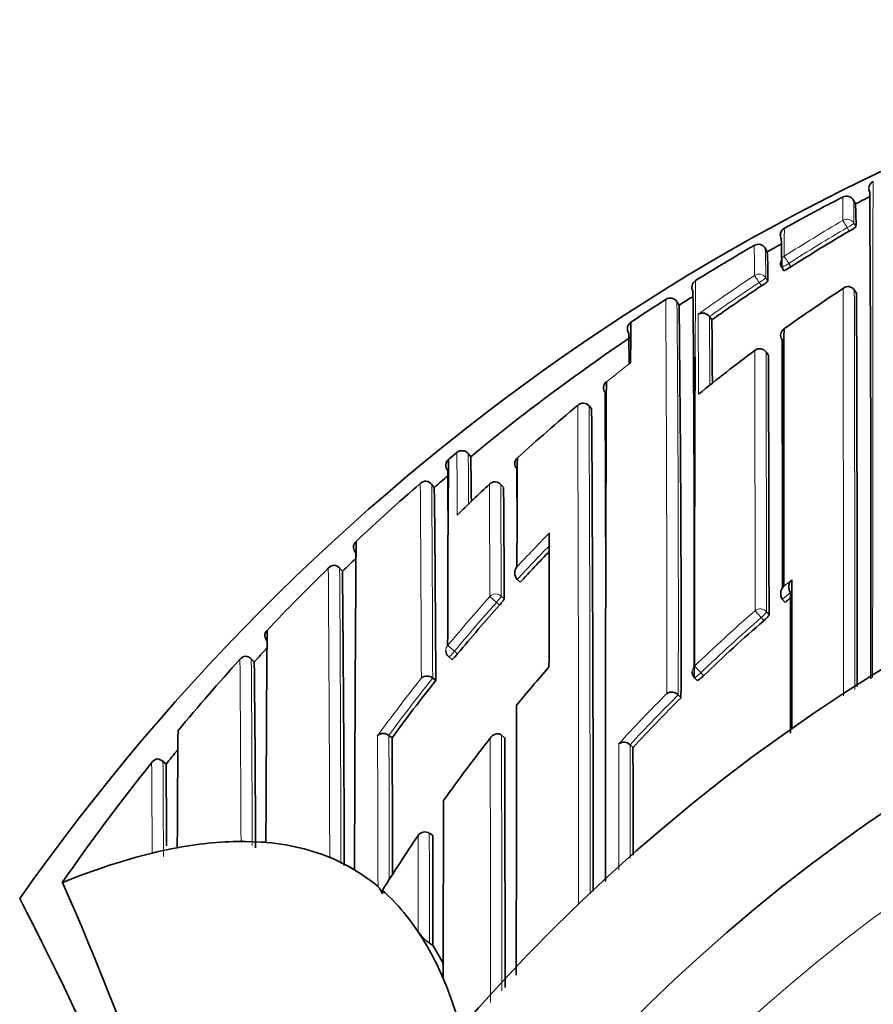
# Model space of a CAD drawing. Units: millimetres. Extents: x -267 to 1245, y 10 to 1165.
# Drawn here: x 374 to 385, y 1008 to 1020 of the extents above; entities that cross this region are included whole.
import ezdxf

# ---------------------------------------------------------------- set-up
doc = ezdxf.new("R2010")
doc.units = ezdxf.units.MM
doc.layers.add('DV4_Défaut', color=7, linetype='Continuous')
doc.layers.add('Défaut', color=7, linetype='Continuous')

# ---------------------------------------------------------------- blocks, each defined once
blk = doc.blocks.new('SE3')
at = {"layer": 'DV4_Défaut', "color": 7, "lineweight": 35}
for p, q in [((384.401, 1017.707), (384.378, 1017.751)), ((383.307, 1017.113), (383.282, 1017.157)), ((383.487, 1016.921), (383.514, 1016.879)), ((384.387, 1016.641), (384.387, 1016.642)), ((384.414, 1016.6), (384.387, 1016.641)), ((382.213, 1016.451), (382.187, 1016.493)), ((382.619, 1016.269), (382.59, 1016.31)), ((382.59, 1016.31), (382.59, 1016.31)), ((383.321, 1015.831), (383.292, 1015.87)), ((381.096, 1015.203), (381.096, 1015.204)), ((381.128, 1015.165), (381.096, 1015.203)), ((379.355, 1014.54), (379.355, 1014.54)), ((379.455, 1014.624), (379.455, 1014.624)), ((379.596, 1014.61), (379.596, 1014.61)), ((379.628, 1014.571), (379.596, 1014.61)), ((379.176, 1014.191), (379.142, 1014.231)), ((380.035, 1014.192), (380.001, 1014.228)), ((378.037, 1013.151), (378.001, 1013.188)), ((380.242, 1013.015), (380.206, 1013.048)), ((380.206, 1013.048), (380.206, 1013.048)), ((383.496, 1012.802), (383.496, 1012.803)), ((383.528, 1012.765), (383.496, 1012.802)), ((376.943, 1012.027), (376.9, 1012.068)), ((376.943, 1012.027), (376.943, 1012.027)), ((379.356, 1012.088), (379.394, 1012.056)), ((379.195, 1011.794), (379.156, 1011.825)), ((379.156, 1011.825), (379.156, 1011.825)), ((382.402, 1011.832), (382.437, 1011.797)), ((382.237, 1011.582), (382.203, 1011.617)), ((382.203, 1011.617), (382.203, 1011.617)), ((378.613, 1011.116), (378.613, 1011.115)), ((378.653, 1011.086), (378.613, 1011.115)), ((380.011, 1011.117), (380.01, 1011.117)), ((380.049, 1011.086), (380.011, 1011.117)), ((381.605, 1010.998), (381.606, 1010.997)), ((381.642, 1010.964), (381.606, 1010.997)), ((375.85, 1010.757), (375.8, 1010.798)), ((375.849, 1010.757), (375.849, 1010.757)), ((379.156, 1009.872), (379.115, 1009.9)), ((376.833, 1009.799), (377.033, 1009.791)), ((375.733, 1009.668), (375.933, 1009.71)), ((375.933, 1009.71), (375.988, 1009.721)), ((377.933, 1009.578), (377.879, 1009.602)), ((377.933, 1009.578), (378.133, 1009.478)), ((378.186, 1009.447), (378.133, 1009.478)), ((374.562, 1009.291), (374.563, 1009.291)), ((378.533, 1009.192), (378.535, 1009.15)), ((379.033, 1008.59), (378.978, 1008.679)), ((379.158, 1008.51), (379.116, 1008.537))]:
    blk.add_line(p, q, dxfattribs=at)
at = {"layer": 'DV4_Défaut', "color": 7, "lineweight": 18}
for p, q in [((384.324, 1017.37), (384.299, 1017.414)), ((384.383, 1017.468), (384.408, 1017.425)), ((383.574, 1016.97), (383.601, 1016.928)), ((383.287, 1016.792), (383.315, 1016.75)), ((383.234, 1016.691), (383.207, 1016.732)), ((383.321, 1015.83), (383.292, 1015.87)), ((379.628, 1014.572), (379.596, 1014.61)), ((379.176, 1014.191), (379.144, 1014.229)), ((380.035, 1014.192), (380.001, 1014.228)), ((378.037, 1013.151), (378.002, 1013.187)), ((379.947, 1012.763), (379.865, 1012.836)), ((380.007, 1012.843), (380.044, 1012.81)), ((379.984, 1012.73), (379.947, 1012.763)), ((383.297, 1012.649), (383.33, 1012.612)), ((383.263, 1012.537), (383.23, 1012.575)), ((379.427, 1012.158), (379.343, 1012.229)), ((379.427, 1012.158), (379.466, 1012.127)), ((376.943, 1012.027), (376.906, 1012.061)), ((382.484, 1011.892), (382.518, 1011.857)), ((375.849, 1010.757), (375.81, 1010.789))]:
    blk.add_line(p, q, dxfattribs=at)
at = {"layer": 'DV4_Défaut', "color": 7, "lineweight": 35}
for centre, radius, start, end in [((396.533, 993.278), 27.5, 103.7269, 144.9026), ((384.663, 1017.899), 0.0963, 115.0519, 177.2805), ((384.667, 1017.897), 0.1, 181.2158, 206.644), ((384.631, 1017.889), 0.0632, 174.551, 214.5826), ((-347.29, 1013.111), 731.883, 359.89872, 0.37121), ((390.511, 1005.347), 13.934, 116.7299, 118.0951), ((384.289, 1017.705), 0.1, 27.1269, 117.3428), ((370.687, 1017.535), 13.559, 1.0866, 1.0929), ((396.48, 994.13), 26.491, 116.6945, 117.1268), ((396.478, 994.133), 26.637, 118.0596, 119.1087), ((380.255, 1017.469), 4.153, 359.3997, 3.2795), ((383.569, 1017.319), 0.1, 119.1078, 209.3235), ((396.304, 996.957), 23.669, 120.4068, 122.4589), ((384.074, 1017.848), 0.539, 297.6776, 308.3377), ((383.569, 1017.319), 0.1, 165.8055, 209.323), ((371.816, 1016.929), 11.67, 359.9599, 1.671), ((396.53, 994.041), 26.743, 120.0329, 121.8512), ((383.196, 1017.107), 0.1, 29.8172, 120.0316), ((383.196, 1017.107), 0.1, 29.8167, 120.032), ((396.505, 994.084), 26.543, 119.38, 119.8176), ((374.54, 1016.75), 8.775, 0.0021, 2.3753), ((383.571, 1016.975), 0.1, 180.156, 212.6762), ((383.335, 1017.296), 0.453, 293.1634, 305.8365), ((382.471, 1016.672), 0.1, 121.8464, 212.0647), ((382.983, 1017.115), 0.493, 300.5651, 312.2188), ((-72.957, 1012.709), 455.359, 359.8899, 0.49197), ((396.355, 996.877), 23.764, 123.5137, 125.311), ((396.463, 998.068), 22.245, 123.3045, 125.5975), ((384.31, 1016.589), 0.0932, 34.1191, 131.2176), ((396.554, 994.003), 26.788, 122.787, 123.8938), ((382.104, 1016.441), 0.0988, 78.0789, 124.1367), ((382.101, 1016.44), 0.101, 31.6532, 76.7698), ((396.545, 994.018), 26.62, 122.13, 122.5729), ((-925.306, 1011.764), 1309.729, 359.998047, 0.211565), ((65.838, 1012.448), 316.4, 359.84328, 0.72498), ((382.504, 1016.249), 0.105, 35.0946, 120.3543), ((192.783, 1014.432), 189.846, 0.32278, 0.55441), ((381.675, 1016.157), 0.103, 170.0149, 213.5891), ((381.667, 1016.159), 0.095, 122.3422, 170.0882), ((416.547, 1015.709), 34.935, 179.1306, 179.953), ((383.559, 1016.081), 0.0866, 120.8104, 218.4892), ((2902.991, 1011.289), 2519.481, 179.889318, 179.961951), ((396.535, 994.031), 26.604, 124.1077, 129.4576), ((348.208, 1015.478), 33.386, 0.4235, 1.0664), ((-572.023, 1012.791), 955.519, 0.009142, 0.194078), ((396.518, 997.992), 22.338, 126.7515, 129.0187), ((383.211, 1015.811), 0.1, 36.494, 126.7499), ((1117.585, 1012.484), 735.18, 179.741193, 180.039803), ((-420.993, 1012.171), 804.322, 0.031388, 0.260633), ((381.364, 1015.426), 0.0903, 125.7645, 220.9945), ((1857.446, 1009.655), 1476.147, 179.773159, 180.013771), ((396.533, 992.778), 22.5, 27.6417, 332.1819), ((-823.103, 1009.842), 1204.411, 0.161491, 0.262829), ((396.363, 996.788), 24.015, 129.9121, 132.2818), ((381.024, 1015.141), 0.0954, 40.7209, 136.0311), ((-496.735, 1009.416), 877.882, 359.984607, 0.375206), ((604.528, 1012.177), 225.186, 179.39866, 179.98685), ((396.485, 994.091), 26.676, 129.6723, 129.9516), ((379.519, 1014.547), 0.1, 39.4442, 129.6242), ((316.308, 1013.398), 63.331, 0.56205, 1.06221), ((380.263, 1014.486), 0.0888, 129.05, 224.9174), ((1030.038, 1011.188), 649.84, 179.703131, 179.822158), ((379.408, 1014.469), 0.0877, 138.3591, 169.1676), ((-102.963, 1011.698), 483.171, 0.24578, 0.32318), ((396.462, 994.121), 26.488, 130.2593, 130.7357), ((-234.013, 1009.949), 613.372, 0.348123, 0.415691), ((396.457, 994.124), 26.633, 130.9491, 133.2597), ((379.073, 1014.167), 0.101, 88.6416, 134.4583), ((379.062, 1014.166), 0.103, 37.6982, 82.3709), ((50.236, 1010.412), 328.962, 0.24071, 0.65826), ((396.402, 996.748), 24.069, 133.4149, 134.735), ((379.928, 1014.16), 0.1, 43.1784, 133.412), ((43.763, 1011.41), 336.284, 0.23851, 0.47395), ((396.533, 992.778), 21, 25.9387, 334.0613), ((869.266, 1011.571), 488.667, 179.75912, 179.95401), ((378.259, 1013.453), 0.0853, 129.0287, 182.2882), ((378.289, 1013.453), 0.115, 181.5098, 220.3854), ((1183.061, 1007.688), 804.876, 179.584899, 179.874777), ((-232.511, 1008.966), 610.728, 0.39828, 0.413998), ((396.668, 997.867), 22.344, 135.9735, 137.3182), ((377.938, 1013.121), 0.103, 93.4685, 138.7521), ((377.922, 1013.12), 0.105, 39.7269, 84.3886), ((396.499, 994.081), 26.543, 133.5793, 134.0738), ((380.292, 1013.129), 0.118, 139.9917, 223.2479), ((396.539, 994.038), 26.751, 134.2849, 136.6019), ((-21.454, 1008.862), 399.513, 0.0914, 0.61507), ((383.597, 1012.874), 0.124, 134.7435, 215.34), ((383.697, 1012.957), 0.124, 134.4476, 215.0051), ((396.774, 997.771), 22.487, 138.3014, 140.3269), ((396.999, 996.766), 20.915, 129.856, 130.0985), ((396.991, 996.776), 20.902, 131.0555, 133.8217), ((377.155, 1012.357), 0.0806, 131.146, 187.4121), ((377.195, 1012.359), 0.12, 185.5817, 222.2946), ((1039.907, 1007.372), 662.824, 179.563768, 179.791144), ((396.553, 994.028), 26.618, 136.9557, 137.4527), ((379.419, 1012.165), 0.1, 179.9706, 230.5661), ((396.561, 994.017), 26.782, 137.661, 140.1599), ((376.85, 1011.991), 0.107, 98.729, 143.0976), ((376.827, 1011.991), 0.106, 41.4358, 86.2253), ((45.357, 1008.577), 331.604, 0.19756, 0.59618), ((397.057, 997.626), 21.827, 138.94, 140.5742), ((382.474, 1011.902), 0.1, 180.0018, 224.1211), ((396.865, 997.696), 22.605, 141.4171, 143.6775), ((379.086, 1011.741), 0.109, 49.9813, 130.3525), ((382.121, 1011.539), 0.113, 43.8954, 121.9859), ((397.104, 996.661), 21.063, 134.8953, 137.231), ((881.082, 1007.301), 505.1, 179.56062, 179.72552), ((-822.438, 1006.296), 1201.101, 0.147541, 0.228503), ((397.133, 997.565), 21.924, 141.9438, 144.4673), ((-1477.557, 1006.841), 1857.612, 0.035354, 0.130944), ((381.527, 1010.917), 0.113, 46.0337, 124.2784), ((396.537, 994.041), 26.598, 140.5629, 141.0618), ((-1401.507, 1009.265), 1783.149, 0.011648, 0.054579), ((396.482, 994.08), 26.681, 141.2663, 145.2431), ((375.764, 1010.714), 0.112, 104.8122, 147.6879), ((375.732, 1010.716), 0.107, 42.8079, 87.9055), ((40.102, 1007.722), 335.76, 0.34512, 0.51782), ((1350.139, 1007.615), 970.852, 179.841142, 179.971391), ((379.059, 1009.817), 0.1, 56.2037, 146.4199), ((376.855, 1016.273), 6.473, 269.319, 269.8027), ((377.251, 1012.413), 2.631, 265.2419, 266.4249), ((376.565, 1006.024), 3.737, 102.8742, 103.7552), ((337.018, 992.782), 41.015, 14.7674, 23.7355), ((378.262, 1009.04), 0.293, 21.8563, 42.571), ((342.773, 992.778), 35.26, 16.9142, 27.5557), ((379.414, 1008.967), 0.523, 213.4347, 235.2956), ((375.991, 1006.714), 3.574, 24.9067, 31.676), ((376.126, 1006.645), 3.56, 27.3379, 31.6004), ((417.799, 1026.088), 42.505, 204.8599, 205.0367)]:
    blk.add_arc(centre, radius, start, end, dxfattribs=at)
at = {"layer": 'DV4_Défaut', "color": 7, "lineweight": 18}
for centre, radius, start, end in [((370.687, 1017.535), 13.559, 359.8674, 1.0866), ((378.083, 1017.511), 6.3, 359.6098, 2.1856), ((396.303, 996.941), 23.837, 120.3849, 122.4368), ((404.567, 1017.055), 21.05, 179.0454, 179.9892), ((396.303, 996.958), 23.718, 120.4067, 122.4599), ((357.612, 1016.796), 25.536, 0.054, 0.8914), ((369.996, 1016.79), 13.292, 0.0054, 1.579), ((1117.585, 1012.484), 735.18, 179.666985, 179.741193), ((396.357, 996.857), 23.937, 123.4902, 125.5177), ((396.355, 996.877), 23.814, 123.5137, 125.3116), ((-2485.027, 1011.837), 2869.279, 359.9954, 0.096291), ((-1594.045, 1011.79), 1978.438, 359.996931, 0.140496), ((-357.396, 1012.14), 739.457, 359.960886, 0.339663), ((-72.15, 1012.549), 454.354, 359.88248, 0.49736), ((-80.955, 1014.201), 463.41, 0.14185, 0.26455), ((111.773, 1014.536), 270.823, 0.19563, 0.37533), ((-854.888, 1012.613), 1238.044, 0.002164, 0.151673), ((-574.149, 1012.627), 957.446, 0.001294, 0.194028), ((396.388, 996.758), 24.053, 127.9018, 128.8162), ((-1162.947, 1009.12), 1543.914, 359.996144, 0.225913), ((-932.564, 1009.449), 1313.673, 359.986841, 0.250988), ((275.544, 1013.466), 103.918, 0.21014, 0.63853), ((283.944, 1013.429), 95.66, 0.33496, 0.70743), ((-615.159, 1007.71), 994.183, 0.237115, 0.376291), ((-259.685, 1009.683), 638.845, 0.192102, 0.407738), ((-306.244, 1010.67), 686.113, 0.180902, 0.297517), ((-126.673, 1011.432), 506.681, 0.15951, 0.31612), ((396.667, 997.863), 22.505, 135.5426, 137.023), ((396.669, 997.866), 22.395, 135.8364, 137.3187), ((-308.935, 1007.931), 686.816, 0.139327, 0.438584), ((-183.271, 1009.079), 561.288, 0.04558, 0.41932), ((397.242, 996.485), 21.449, 129.4596, 129.8079), ((396.772, 997.768), 22.647, 138.2907, 140.3173), ((396.999, 996.765), 20.965, 129.7421, 130.0967), ((396.533, 992.778), 20, 23.9789, 336.0211), ((396.774, 997.771), 22.537, 138.3013, 140.3279), ((396.989, 996.788), 21.055, 131.0733, 133.8422), ((396.991, 996.775), 20.952, 131.0532, 133.8208), ((-263.276, 1007.132), 640.06, 0.238796, 0.440667), ((-123.272, 1008.645), 500.19, 0.12621, 0.39134), ((396.872, 997.686), 22.776, 141.6294, 143.8856), ((396.865, 997.697), 22.654, 141.4176, 143.678), ((397.119, 996.657), 21.238, 135.1536, 137.4861), ((397.103, 996.661), 21.112, 134.8935, 137.2292), ((-1201.645, 1005.3), 1580.128, 0.142835, 0.210708), ((-43.15, 1009.274), 421.767, 0.00702, 0.25012), ((-1769.279, 1006.853), 2149.153, 0.025287, 0.1127), ((-2431.215, 1006.848), 2811.229, 0.022367, 0.086993), ((-25.39, 1008.315), 401.208, 0.18537, 0.35325), ((-548.566, 1008.098), 927.682, 0.027116, 0.111309)]:
    blk.add_arc(centre, radius, start, end, dxfattribs=at)
for centre, major_axis, ratio, start_param, end_param in [((384.296, 1017.418), (-0.1, -0.0012), 0.998405, 3.654792, 5.22978), ((384.296, 1017.418), (-0.0506, 0.0863), 0.000378, 0.04908, 1.62031), ((384.296, 1017.418), (-0.0865, -0.0502), 0.049495, 1.570625, 3.11384), ((383.571, 1016.975), (0.1, 0.0003), 0.998067, 2.133319, 3.141593), ((383.571, 1016.975), (-0.0536, 0.0844), 0.000403, 0.052598, 1.623813), ((383.571, 1016.975), (0.0842, 0.054), 0.052989, 3.14125, 4.711764), ((383.204, 1016.737), (-0.1, -0.0012), 0.997902, 3.708854, 5.28381), ((383.204, 1016.737), (-0.0552, 0.0834), 0.00041, 0.054487, 1.625692), ((383.204, 1016.737), (-0.0836, -0.0548), 0.05487, 1.570614, 3.106744), ((383.211, 1015.811), (-0.1, -0.0006), 0.993422, 3.769475, 5.344709), ((383.211, 1015.811), (-0.0804, -0.0595), 0.092067, 3.073987, 3.141593), ((379.519, 1014.547), (0.1, 0.0027), 0.998949, 0.661474, 2.235982), ((379.928, 1014.16), (0.1, 0.0011), 0.994935, 0.73981, 2.314686), ((379.928, 1014.16), (-0.0729, -0.0684), 0.073661, 3.073589, 3.14159), ((379.939, 1012.77), (0.1, 0.0006), 0.988389, 0.82636, 2.401478), ((379.939, 1012.77), (0.0669, 0.0744), 0.102629, 4.712652, 6.170602), ((383.221, 1012.586), (-0.1, -0.0001), 0.982743, 3.843992, 5.419542), ((383.221, 1012.586), (-0.0657, 0.0754), 0.000345, 4.571084, 6.142097), ((383.221, 1012.586), (0.0757, 0.0653), 0.140832, 4.713415, 6.162184), ((379.419, 1012.165), (0.1, -0.0001), 0.986804, 2.442964, 3.141593), ((379.419, 1012.165), (0.0635, 0.0772), 0.10427, 3.14116, 4.711748), ((382.474, 1011.902), (0.1, 0), 0.982259, 2.327019, 3.141593), ((382.474, 1011.902), (0.0718, 0.0696), 0.136607, 3.141593, 4.7121), ((382.474, 1011.902), (-0.0693, 0.0721), 0.000372, 4.575354, 6.146344)]:
    blk.add_ellipse(centre, major_axis=major_axis, ratio=ratio, start_param=start_param, end_param=end_param, dxfattribs=at)
at = {"layer": 'DV4_Défaut', "color": 7, "lineweight": 35}
for centre, major_axis, ratio, start_param, end_param in [((383.571, 1016.975), (0.0842, 0.054), 0.052989, 3.108174, 3.14125), ((383.211, 1015.811), (0.0598, -0.0801), 0.000227, 3.141593, 3.234096), ((379.419, 1014.464), (0.1, 0.0002), 0.998835, 2.265456, 3.83996), ((379.928, 1014.16), (0.0687, -0.0726), 0.00059, 3.141593, 3.215628), ((281.513, 850.924), (96.688, 158.513), 0.110918, 0.065929, 0.099067), ((281.513, 850.924), (96.688, 158.513), 0.110918, 0.014679, 0.057426), ((281.513, 850.924), (96.688, 158.513), 0.110918, 0.110354, 0.147625), ((281.513, 850.924), (-96.688, -158.513), 0.110918, 3.125075, 3.145451), ((281.513, 850.924), (96.688, 158.513), 0.110918, -0.055915, -0.019945), ((281.513, 850.924), (96.688, 158.513), 0.110918, -0.103523, -0.073638)]:
    blk.add_ellipse(centre, major_axis=major_axis, ratio=ratio, start_param=start_param, end_param=end_param, dxfattribs=at)
at = {"layer": 'DV4_Défaut', "color": 7, "lineweight": 18}
for points, knots in [([(384.622, 1017.987), (384.622, 1017.987), (384.622, 1017.987), (384.622, 1017.987), (384.622, 1017.986), (384.622, 1017.983), (384.622, 1017.979), (384.622, 1017.977), (384.622, 1017.974), (384.622, 1017.972), (384.622, 1017.969), (384.621, 1017.965), (384.621, 1017.962), (384.621, 1017.958), (384.621, 1017.954), (384.621, 1017.949), (384.621, 1017.941), (384.621, 1017.93), (384.621, 1017.918), (384.621, 1017.912), (384.621, 1017.906), (384.62, 1017.899), (384.62, 1017.892), (384.62, 1017.885), (384.62, 1017.877), (384.62, 1017.862), (384.62, 1017.846), (384.62, 1017.828), (384.62, 1017.819), (384.62, 1017.809), (384.619, 1017.799), (384.619, 1017.79), (384.619, 1017.78), (384.619, 1017.769), (384.619, 1017.759), (384.619, 1017.748), (384.619, 1017.736), (384.619, 1017.714), (384.619, 1017.69), (384.619, 1017.665), (384.618, 1017.652), (384.618, 1017.639), (384.618, 1017.625), (384.618, 1017.612), (384.618, 1017.598), (384.618, 1017.584), (384.618, 1017.556), (384.618, 1017.526), (384.618, 1017.495), (384.618, 1017.48), (384.618, 1017.464), (384.618, 1017.448), (384.618, 1017.432), (384.617, 1017.415), (384.617, 1017.398), (384.617, 1017.381), (384.617, 1017.364), (384.617, 1017.347), (384.617, 1017.312), (384.617, 1017.275), (384.617, 1017.238), (384.617, 1017.219), (384.617, 1017.2), (384.617, 1017.18), (384.617, 1017.161), (384.617, 1017.141), (384.617, 1017.121), (384.617, 1017.08), (384.617, 1017.039), (384.617, 1016.996), (384.617, 1016.974), (384.617, 1016.953), (384.617, 1016.931), (384.617, 1016.909), (384.616, 1016.886), (384.616, 1016.864), (384.616, 1016.841), (384.616, 1016.818), (384.616, 1016.795), (384.616, 1016.748), (384.616, 1016.701), (384.616, 1016.652), (384.616, 1016.627), (384.616, 1016.603), (384.616, 1016.578), (384.616, 1016.552), (384.616, 1016.527), (384.616, 1016.502), (384.616, 1016.476), (384.616, 1016.45), (384.616, 1016.424), (384.616, 1016.371), (384.616, 1016.318), (384.616, 1016.263), (384.616, 1016.236), (384.616, 1016.208), (384.616, 1016.181), (384.616, 1016.153), (384.616, 1016.125), (384.616, 1016.096), (384.616, 1016.039), (384.616, 1015.982), (384.616, 1015.923), (384.616, 1015.893), (384.616, 1015.863), (384.616, 1015.834), (384.616, 1015.804), (384.616, 1015.773), (384.616, 1015.743), (384.616, 1015.712), (384.616, 1015.682), (384.616, 1015.651), (384.616, 1015.589), (384.616, 1015.526), (384.616, 1015.462), (384.616, 1015.43), (384.616, 1015.397), (384.616, 1015.365), (384.616, 1015.332), (384.616, 1015.3), (384.616, 1015.267), (384.616, 1015.201), (384.616, 1015.134), (384.616, 1015.066), (384.616, 1015.032), (384.616, 1014.998), (384.616, 1014.964), (384.616, 1014.929), (384.616, 1014.895), (384.616, 1014.86), (384.616, 1014.825), (384.616, 1014.79), (384.616, 1014.755), (384.616, 1014.684), (384.616, 1014.613), (384.616, 1014.541), (384.616, 1014.505), (384.616, 1014.468), (384.616, 1014.432), (384.616, 1014.395), (384.616, 1014.359), (384.616, 1014.322), (384.616, 1014.248), (384.616, 1014.173), (384.616, 1014.098), (384.616, 1014.06), (384.616, 1014.022), (384.616, 1013.984), (384.616, 1013.945), (384.616, 1013.907), (384.616, 1013.869), (384.616, 1013.83), (384.616, 1013.791), (384.616, 1013.752), (384.616, 1013.674), (384.616, 1013.596), (384.615, 1013.516), (384.615, 1013.477), (384.615, 1013.437), (384.615, 1013.397), (384.615, 1013.357), (384.615, 1013.316), (384.615, 1013.276), (384.615, 1013.195), (384.615, 1013.113), (384.615, 1013.031), (384.615, 1012.99), (384.615, 1012.949), (384.615, 1012.907), (384.615, 1012.866), (384.615, 1012.824), (384.615, 1012.782), (384.615, 1012.74), (384.615, 1012.698), (384.614, 1012.656), (384.614, 1012.572), (384.614, 1012.487), (384.614, 1012.401), (384.614, 1012.359), (384.614, 1012.316), (384.614, 1012.272), (384.614, 1012.229), (384.614, 1012.186), (384.614, 1012.142), (384.614, 1012.04), (384.614, 1011.937), (384.614, 1011.833)], [0, 0, 0, 0, 0.007283, 0.007283, 0.007283, 0.032308, 0.032308, 0.032308, 0.044821, 0.044821, 0.044821, 0.057333, 0.057333, 0.057333, 0.069846, 0.069846, 0.069846, 0.094871, 0.094871, 0.094871, 0.107383, 0.107383, 0.107383, 0.119895, 0.119895, 0.119895, 0.14492, 0.14492, 0.14492, 0.157432, 0.157432, 0.157432, 0.169944, 0.169944, 0.169944, 0.182456, 0.182456, 0.182456, 0.207479, 0.207479, 0.207479, 0.219991, 0.219991, 0.219991, 0.232503, 0.232503, 0.232503, 0.257526, 0.257526, 0.257526, 0.270038, 0.270038, 0.270038, 0.282549, 0.282549, 0.282549, 0.295061, 0.295061, 0.295061, 0.320083, 0.320083, 0.320083, 0.332595, 0.332595, 0.332595, 0.345106, 0.345106, 0.345106, 0.370128, 0.370128, 0.370128, 0.382639, 0.382639, 0.382639, 0.39515, 0.39515, 0.39515, 0.40766, 0.40766, 0.40766, 0.432682, 0.432682, 0.432682, 0.445193, 0.445193, 0.445193, 0.457703, 0.457703, 0.457703, 0.470214, 0.470214, 0.470214, 0.495235, 0.495235, 0.495235, 0.507745, 0.507745, 0.507745, 0.520255, 0.520255, 0.520255, 0.545276, 0.545276, 0.545276, 0.557786, 0.557786, 0.557786, 0.570296, 0.570296, 0.570296, 0.582806, 0.582806, 0.582806, 0.607825, 0.607825, 0.607825, 0.620335, 0.620335, 0.620335, 0.632845, 0.632845, 0.632845, 0.657864, 0.657864, 0.657864, 0.670374, 0.670374, 0.670374, 0.682883, 0.682883, 0.682883, 0.695392, 0.695392, 0.695392, 0.720411, 0.720411, 0.720411, 0.73292, 0.73292, 0.73292, 0.74543, 0.74543, 0.74543, 0.770448, 0.770448, 0.770448, 0.782957, 0.782957, 0.782957, 0.795466, 0.795466, 0.795466, 0.807975, 0.807975, 0.807975, 0.832993, 0.832993, 0.832993, 0.845502, 0.845502, 0.845502, 0.85801, 0.85801, 0.85801, 0.883028, 0.883028, 0.883028, 0.895537, 0.895537, 0.895537, 0.908045, 0.908045, 0.908045, 0.920554, 0.920554, 0.920554, 0.945571, 0.945571, 0.945571, 0.95808, 0.95808, 0.95808, 0.970588, 0.970588, 0.970588, 1, 1, 1, 1]), ([(381.464, 1009.443), (381.464, 1009.526), (381.464, 1009.608), (381.464, 1009.69), (381.464, 1009.741), (381.464, 1009.793), (381.464, 1009.844), (381.464, 1009.895), (381.464, 1009.946), (381.464, 1009.997), (381.464, 1010.017), (381.464, 1010.037), (381.464, 1010.057), (381.464, 1010.139), (381.464, 1010.219), (381.464, 1010.3), (381.464, 1010.38), (381.464, 1010.46), (381.464, 1010.54), (381.464, 1010.698), (381.464, 1010.855), (381.464, 1011.01)], [0, 0, 0, 0, 0.153791, 0.153791, 0.153791, 0.250184, 0.250184, 0.250184, 0.346578, 0.346578, 0.346578, 0.385134, 0.385134, 0.385134, 0.539361, 0.539361, 0.539361, 0.693588, 0.693588, 0.693588, 1, 1, 1, 1]), ([(381.606, 1010.997), (381.606, 1010.848), (381.606, 1010.697), (381.606, 1010.545), (381.606, 1010.465), (381.606, 1010.385), (381.606, 1010.305), (381.606, 1010.225), (381.606, 1010.144), (381.606, 1010.063), (381.606, 1010.042), (381.606, 1010.022), (381.606, 1010.002), (381.606, 1009.951), (381.606, 1009.9), (381.606, 1009.849), (381.606, 1009.798), (381.606, 1009.747), (381.606, 1009.695), (381.606, 1009.66), (381.606, 1009.625), (381.606, 1009.589)], [0, 0, 0, 0, 0.327762, 0.327762, 0.327762, 0.49884, 0.49884, 0.49884, 0.669917, 0.669917, 0.669917, 0.712686, 0.712686, 0.712686, 0.819612, 0.819612, 0.819612, 0.926537, 0.926537, 0.926537, 1, 1, 1, 1]), ([(375.677, 1009.654), (375.677, 1009.654), (375.677, 1009.654), (375.677, 1009.654), (375.677, 1009.66), (375.677, 1009.665), (375.677, 1009.671), (375.676, 1009.749), (375.676, 1009.824), (375.675, 1009.898), (375.675, 1009.935), (375.675, 1009.971), (375.675, 1010.007), (375.674, 1010.061), (375.674, 1010.113), (375.674, 1010.164), (375.673, 1010.216), (375.673, 1010.266), (375.673, 1010.315), (375.672, 1010.331), (375.672, 1010.347), (375.672, 1010.363), (375.672, 1010.395), (375.672, 1010.427), (375.672, 1010.458), (375.671, 1010.519), (375.671, 1010.579), (375.67, 1010.637), (375.67, 1010.665), (375.67, 1010.694), (375.67, 1010.721), (375.67, 1010.739), (375.669, 1010.757), (375.669, 1010.774)], [0, 0, 0, 0, 0.000009, 0.000009, 0.000009, 0.012332, 0.012332, 0.012332, 0.189548, 0.189548, 0.189548, 0.278155, 0.278155, 0.278155, 0.41107, 0.41107, 0.41107, 0.543995, 0.543995, 0.543995, 0.5883, 0.5883, 0.5883, 0.67691, 0.67691, 0.67691, 0.854136, 0.854136, 0.854136, 0.942748, 0.942748, 0.942748, 1, 1, 1, 1]), ([(378.978, 1008.679), (378.978, 1008.697), (378.978, 1008.716), (378.978, 1008.735), (378.978, 1008.776), (378.977, 1008.818), (378.977, 1008.86), (378.977, 1008.943), (378.977, 1009.026), (378.977, 1009.109), (378.977, 1009.13), (378.977, 1009.151), (378.977, 1009.171), (378.977, 1009.213), (378.977, 1009.254), (378.977, 1009.295), (378.976, 1009.336), (378.976, 1009.377), (378.976, 1009.418), (378.976, 1009.459), (378.976, 1009.5), (378.976, 1009.541), (378.976, 1009.623), (378.976, 1009.704), (378.975, 1009.785), (378.975, 1009.814), (378.975, 1009.843), (378.975, 1009.872)], [0, 0, 0, 0, 0.046151, 0.046151, 0.046151, 0.149571, 0.149571, 0.149571, 0.356413, 0.356413, 0.356413, 0.408124, 0.408124, 0.408124, 0.511546, 0.511546, 0.511546, 0.61497, 0.61497, 0.61497, 0.718393, 0.718393, 0.718393, 0.925243, 0.925243, 0.925243, 1, 1, 1, 1])]:
    blk.add_open_spline(points, degree=3, knots=knots, dxfattribs=at)
at = {"layer": 'DV4_Défaut', "color": 7, "lineweight": 35}
for points, knots in [([(383.611, 1013.045), (383.611, 1013.033), (383.611, 1013.021), (383.611, 1013.009), (383.61, 1012.892), (383.61, 1012.773), (383.61, 1012.653), (383.61, 1012.592), (383.61, 1012.532), (383.61, 1012.471), (383.61, 1012.41), (383.61, 1012.349), (383.61, 1012.288), (383.61, 1012.268), (383.61, 1012.248), (383.61, 1012.228), (383.61, 1012.149), (383.61, 1012.069), (383.61, 1011.989), (383.61, 1011.908), (383.61, 1011.827), (383.61, 1011.746), (383.61, 1011.664), (383.61, 1011.582), (383.61, 1011.5), (383.61, 1011.401), (383.61, 1011.302), (383.61, 1011.202)], [0, 0, 0, 0, 0.020822, 0.020822, 0.020822, 0.22255, 0.22255, 0.22255, 0.323415, 0.323415, 0.323415, 0.424281, 0.424281, 0.424281, 0.456663, 0.456663, 0.456663, 0.586194, 0.586194, 0.586194, 0.715723, 0.715723, 0.715723, 0.845252, 0.845252, 0.845252, 1, 1, 1, 1]), ([(383.596, 1011.14), (383.596, 1011.214), (383.596, 1011.288), (383.596, 1011.362), (383.596, 1011.444), (383.596, 1011.526), (383.596, 1011.608), (383.596, 1011.689), (383.596, 1011.77), (383.596, 1011.85), (383.596, 1011.931), (383.596, 1012.011), (383.596, 1012.09), (383.596, 1012.11), (383.596, 1012.129), (383.596, 1012.149), (383.596, 1012.211), (383.596, 1012.272), (383.596, 1012.333), (383.596, 1012.393), (383.596, 1012.454), (383.596, 1012.514), (383.596, 1012.64), (383.596, 1012.763), (383.596, 1012.886)], [0, 0, 0, 0, 0.121395, 0.121395, 0.121395, 0.257963, 0.257963, 0.257963, 0.394531, 0.394531, 0.394531, 0.531098, 0.531098, 0.531098, 0.56524, 0.56524, 0.56524, 0.671583, 0.671583, 0.671583, 0.777926, 0.777926, 0.777926, 1, 1, 1, 1]), ([(380.044, 1012.81), (380.044, 1012.808), (380.042, 1012.805), (380.04, 1012.801), (380.037, 1012.796), (380.034, 1012.791), (380.029, 1012.784), (380.024, 1012.778), (380.018, 1012.77), (380.012, 1012.763), (380.006, 1012.755), (379.999, 1012.746), (379.991, 1012.738), (379.989, 1012.735), (379.986, 1012.732), (379.984, 1012.73)], [0, 0, 0, 0, 0.231476, 0.231476, 0.231476, 0.462952, 0.462952, 0.462952, 0.694428, 0.694428, 0.694428, 0.925902, 0.925902, 0.925902, 1, 1, 1, 1]), ([(383.33, 1012.612), (383.33, 1012.61), (383.328, 1012.606), (383.325, 1012.602), (383.323, 1012.598), (383.318, 1012.592), (383.313, 1012.586), (383.308, 1012.58), (383.301, 1012.573), (383.294, 1012.566), (383.287, 1012.559), (383.279, 1012.551), (383.27, 1012.544), (383.268, 1012.542), (383.265, 1012.54), (383.263, 1012.537)], [0, 0, 0, 0, 0.233026, 0.233026, 0.233026, 0.466051, 0.466051, 0.466051, 0.699077, 0.699077, 0.699077, 0.932101, 0.932101, 0.932101, 1, 1, 1, 1]), ([(379.466, 1012.127), (379.459, 1012.118), (379.451, 1012.11), (379.444, 1012.102), (379.437, 1012.094), (379.43, 1012.086), (379.424, 1012.08), (379.418, 1012.074), (379.413, 1012.069), (379.408, 1012.065), (379.404, 1012.061), (379.4, 1012.058), (379.397, 1012.057), (379.396, 1012.056), (379.395, 1012.056), (379.394, 1012.056)], [0, 0, 0, 0, 0.214788, 0.214788, 0.214788, 0.429577, 0.429577, 0.429577, 0.644365, 0.644365, 0.644365, 0.859153, 0.859153, 0.859153, 1, 1, 1, 1]), ([(382.518, 1011.857), (382.51, 1011.849), (382.502, 1011.841), (382.494, 1011.834), (382.486, 1011.827), (382.478, 1011.821), (382.471, 1011.815), (382.464, 1011.81), (382.458, 1011.806), (382.453, 1011.802), (382.447, 1011.799), (382.443, 1011.797), (382.44, 1011.796), (382.439, 1011.796), (382.437, 1011.796), (382.437, 1011.797)], [0, 0, 0, 0, 0.214685, 0.214685, 0.214685, 0.429371, 0.429371, 0.429371, 0.644054, 0.644054, 0.644054, 0.858737, 0.858737, 0.858737, 1, 1, 1, 1]), ([(380.197, 1011.488), (380.197, 1011.417), (380.197, 1011.346), (380.196, 1011.275), (380.196, 1011.2), (380.196, 1011.125), (380.196, 1011.049), (380.196, 1010.973), (380.196, 1010.896), (380.196, 1010.819), (380.195, 1010.742), (380.195, 1010.665), (380.195, 1010.587), (380.195, 1010.548), (380.195, 1010.51), (380.195, 1010.47), (380.195, 1010.392), (380.195, 1010.314), (380.195, 1010.235), (380.195, 1010.195), (380.195, 1010.156), (380.195, 1010.116), (380.194, 1010.037), (380.194, 1009.957), (380.194, 1009.877), (380.194, 1009.797), (380.194, 1009.717), (380.194, 1009.637), (380.194, 1009.596), (380.194, 1009.556), (380.194, 1009.516), (380.194, 1009.435), (380.194, 1009.354), (380.194, 1009.273), (380.194, 1009.232), (380.194, 1009.191), (380.194, 1009.15), (380.194, 1009.069), (380.194, 1008.987), (380.193, 1008.905), (380.193, 1008.84), (380.193, 1008.775), (380.193, 1008.709), (380.193, 1008.644), (380.193, 1008.578), (380.193, 1008.512), (380.193, 1008.492), (380.193, 1008.471), (380.193, 1008.45), (380.193, 1008.409), (380.193, 1008.368), (380.193, 1008.326), (380.193, 1008.265), (380.193, 1008.203), (380.193, 1008.142)], [0, 0, 0, 0, 0.067924, 0.067924, 0.067924, 0.139171, 0.139171, 0.139171, 0.210417, 0.210417, 0.210417, 0.281662, 0.281662, 0.281662, 0.317284, 0.317284, 0.317284, 0.388529, 0.388529, 0.388529, 0.42415, 0.42415, 0.42415, 0.495394, 0.495394, 0.495394, 0.566636, 0.566636, 0.566636, 0.602257, 0.602257, 0.602257, 0.673499, 0.673499, 0.673499, 0.70912, 0.70912, 0.70912, 0.780361, 0.780361, 0.780361, 0.837086, 0.837086, 0.837086, 0.893812, 0.893812, 0.893812, 0.911622, 0.911622, 0.911622, 0.947242, 0.947242, 0.947242, 1, 1, 1, 1]), ([(378.473, 1011.111), (378.473, 1011.111), (378.473, 1011.111), (378.474, 1011.112), (378.48, 1011.118), (378.487, 1011.123), (378.495, 1011.128), (378.506, 1011.133), (378.518, 1011.137), (378.531, 1011.138), (378.541, 1011.139), (378.552, 1011.139), (378.563, 1011.137), (378.571, 1011.135), (378.58, 1011.133), (378.589, 1011.129), (378.597, 1011.126), (378.605, 1011.121), (378.613, 1011.116)], [0, 0, 0, 0, 0.011029, 0.011029, 0.011029, 0.228165, 0.228165, 0.228165, 0.493801, 0.493801, 0.493801, 0.697297, 0.697297, 0.697297, 0.848138, 0.848138, 0.848138, 1, 1, 1, 1]), ([(380.01, 1011.117), (380.004, 1011.122), (379.996, 1011.126), (379.989, 1011.129), (379.982, 1011.132), (379.974, 1011.134), (379.967, 1011.134), (379.956, 1011.135), (379.945, 1011.134), (379.936, 1011.131), (379.922, 1011.127), (379.909, 1011.12), (379.898, 1011.112), (379.887, 1011.103), (379.878, 1011.093), (379.871, 1011.081), (379.87, 1011.081), (379.87, 1011.081), (379.87, 1011.08)], [0, 0, 0, 0, 0.127338, 0.127338, 0.127338, 0.253382, 0.253382, 0.253382, 0.440787, 0.440787, 0.440787, 0.720324, 0.720324, 0.720324, 0.989935, 0.989935, 0.989935, 1, 1, 1, 1]), ([(379.158, 1008.51), (379.158, 1008.51), (379.158, 1008.51), (379.158, 1008.51), (379.158, 1008.567), (379.158, 1008.625), (379.158, 1008.74), (379.158, 1008.8), (379.158, 1008.912), (379.158, 1008.969), (379.157, 1009.055), (379.157, 1009.083), (379.157, 1009.141), (379.157, 1009.171), (379.157, 1009.31), (379.157, 1009.423), (379.156, 1009.566), (379.156, 1009.593), (379.156, 1009.648), (379.156, 1009.676), (379.156, 1009.759), (379.156, 1009.815), (379.156, 1009.872)], [0, 0, 0, 0, 0.000211, 0.000211, 0.000211, 0.125184, 0.125184, 0.250158, 0.250158, 0.375132, 0.375132, 0.437618, 0.437618, 0.500105, 0.500105, 0.750053, 0.750053, 0.812539, 0.812539, 0.875026, 0.875026, 1, 1, 1, 1])]:
    blk.add_open_spline(points, degree=3, knots=knots, dxfattribs=at)
blk.add_open_spline([(378.975, 1009.872), (378.824, 1009.648), (378.676, 1009.422), (378.533, 1009.192)], degree=3, dxfattribs=at)

msp = doc.modelspace()

# ---------------------------------------------------------------- block references
at = {"layer": 'Défaut'}
msp.add_blockref('SE3', (0, 0), dxfattribs=at)

doc.saveas('drawing.dxf')
